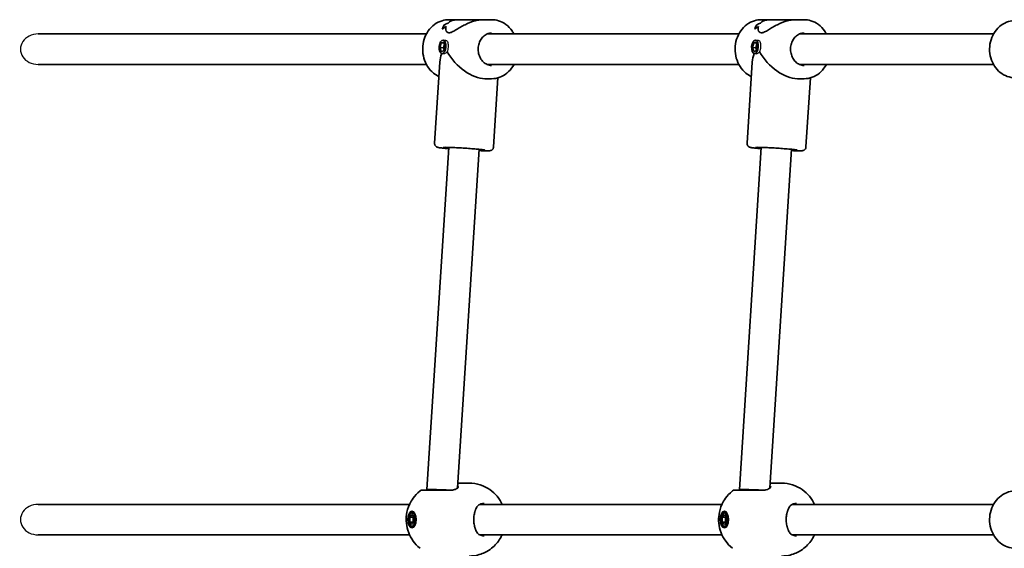
# Model space of a CAD drawing. Units: millimetres. Extents: x -4251 to 4461, y -4099 to 4396.
# Drawn here: x -2751 to -2234, y 265 to 542 of the extents above; entities that cross this region are included whole.
import ezdxf

# ---------------------------------------------------------------- set-up
doc = ezdxf.new("R2010")
doc.units = ezdxf.units.MM
doc.layers.add('Widoczne (ISO)', color=7, linetype='Continuous', lineweight=35)
doc.layers.add('Widoczne wąskie (ISO)', color=7, linetype='Continuous', lineweight=25)

msp = doc.modelspace()

# ---------------------------------------------------------------- linework, layer by layer
at = {"layer": 'Widoczne (ISO)'}
for p, q in [((-2528.29, 539.49), (-2528.29, 539.49)), ((-2521.4, 542.18), (-2525.92, 542.18)), ((-2521.4, 542.18), (-2507.95, 542.18)), ((-2503.42, 542.18), (-2507.95, 542.18)), ((-2364.29, 539.49), (-2364.29, 539.49)), ((-2357.4, 542.18), (-2361.92, 542.18)), ((-2357.4, 542.18), (-2343.95, 542.18)), ((-2339.42, 542.18), (-2343.95, 542.18)), ((-2741.53, 534.68), (-2537.65, 534.68)), ((-2505.81, 534.68), (-2373.65, 534.68)), ((-2341.81, 534.68), (-2239.97, 534.68)), ((-2530.51, 527.56), (-2529.86, 529.96)), ((-2530.51, 527.56), (-2528.78, 527.41)), ((-2529.84, 525.51), (-2530.51, 527.56)), ((-2529.86, 529.96), (-2528.55, 530.31)), ((-2529.86, 529.96), (-2528.4, 529.83)), ((-2528.9, 531.4), (-2527.42, 531.27)), ((-2528.25, 529.38), (-2528.78, 527.41)), ((-2528.78, 527.41), (-2528.42, 526.29)), ((-2528.55, 530.31), (-2527.89, 528.26)), ((-2527.89, 528.26), (-2528.53, 525.86)), ((-2366.51, 527.56), (-2365.86, 529.96)), ((-2366.51, 527.56), (-2364.78, 527.41)), ((-2365.84, 525.51), (-2366.51, 527.56)), ((-2365.86, 529.96), (-2364.55, 530.31)), ((-2365.86, 529.96), (-2364.4, 529.83)), ((-2364.9, 531.4), (-2363.42, 531.27)), ((-2364.25, 529.38), (-2364.78, 527.41)), ((-2364.78, 527.41), (-2364.42, 526.29)), ((-2364.55, 530.31), (-2363.89, 528.26)), ((-2363.89, 528.26), (-2364.53, 525.86)), ((-2528.53, 525.86), (-2529.84, 525.51)), ((-2529.49, 524.42), (-2528.36, 524.33)), ((-2364.53, 525.86), (-2365.84, 525.51)), ((-2365.49, 524.42), (-2364.36, 524.33)), ((-2741.53, 518.68), (-2537.65, 518.68)), ((-2533.35, 477.3), (-2530.63, 519.95)), ((-2505.81, 518.68), (-2373.65, 518.68)), ((-2369.35, 477.3), (-2366.63, 519.95)), ((-2341.81, 518.68), (-2239.97, 518.68)), ((-2503.42, 511.18), (-2506.94, 511.18)), ((-2502.41, 475.33), (-2500.1, 511.64)), ((-2339.42, 511.18), (-2342.94, 511.18)), ((-2338.41, 475.33), (-2336.1, 511.64)), ((-2537.4, 295.43), (-2525.97, 475.13)), ((-2521.31, 296.33), (-2510, 474.11)), ((-2373.4, 295.43), (-2361.97, 475.13)), ((-2357.31, 296.33), (-2346, 474.11)), ((-2537.4, 295.18), (-2537.4, 295.43)), ((-2515.28, 298.83), (-2521.15, 298.83)), ((-2373.4, 295.18), (-2373.4, 295.43)), ((-2351.28, 298.83), (-2357.15, 298.83)), ((-2741.53, 287.68), (-2546.53, 287.68)), ((-2509.64, 287.68), (-2382.53, 287.68)), ((-2345.64, 287.68), (-2239.97, 287.68)), ((-2546.37, 280.98), (-2545.24, 282.28)), ((-2546.37, 280.98), (-2544.64, 280.98)), ((-2546.37, 278.38), (-2546.37, 280.98)), ((-2545.24, 283.18), (-2543.95, 283.18)), ((-2545.24, 282.28), (-2544.12, 280.98)), ((-2544.38, 281.28), (-2544.64, 280.98)), ((-2544.64, 280.98), (-2544.64, 278.38)), ((-2544.12, 280.98), (-2544.12, 278.38)), ((-2382.37, 280.98), (-2381.24, 282.28)), ((-2382.37, 280.98), (-2380.64, 280.98)), ((-2382.37, 278.38), (-2382.37, 280.98)), ((-2381.24, 283.18), (-2379.95, 283.18)), ((-2381.24, 282.28), (-2380.12, 280.98)), ((-2380.38, 281.28), (-2380.64, 280.98)), ((-2380.64, 280.98), (-2380.64, 278.38)), ((-2380.12, 280.98), (-2380.12, 278.38)), ((-2546.37, 278.38), (-2544.64, 278.38)), ((-2545.24, 277.08), (-2546.37, 278.38)), ((-2544.12, 278.38), (-2545.24, 277.08)), ((-2545.24, 276.18), (-2543.95, 276.18)), ((-2544.64, 278.38), (-2544.38, 278.08)), ((-2382.37, 278.38), (-2380.64, 278.38)), ((-2381.24, 277.08), (-2382.37, 278.38)), ((-2380.12, 278.38), (-2381.24, 277.08)), ((-2381.24, 276.18), (-2379.95, 276.18)), ((-2380.64, 278.38), (-2380.38, 278.08)), ((-2741.53, 271.68), (-2546.53, 271.68)), ((-2509.64, 271.68), (-2382.53, 271.68)), ((-2345.64, 271.68), (-2239.97, 271.68))]:
    msp.add_line(p, q, dxfattribs=at)
for centre in [(-2539.74, 293.18), (-2375.74, 293.18)]:
    msp.add_arc(centre, 2, 90, 128.1954, dxfattribs=at)
for centre, major_axis, ratio, start_param, end_param in [((-2525.55, 526.68), (-0.66, -15.5), 0.3668, 3.755207, 3.981276), ((-2525.55, 526.68), (0.66, 15.5), 0.3668, 0.613611, 0.839679), ((-2513.44, 526.68), (21.15, -0.9), 0.731635, 2.317466, 2.452738), ((-2513.44, 526.68), (-21.15, 0.9), 0.731635, 5.459054, 5.594326), ((-2515.91, 526.68), (21.15, -0.9), 0.731635, 2.114864, 2.226669), ((-2515.91, 526.68), (-21.15, 0.9), 0.731635, 5.256454, 5.368258), ((-2524.14, 526.68), (0.66, 15.5), 0.3668, 0.704381, 0.704411), ((-2524.14, 526.68), (0.66, 15.5), 0.3668, 0.50181, 0.501835), ((-2361.55, 526.68), (-0.66, -15.5), 0.3668, 3.755207, 3.981276), ((-2361.55, 526.68), (0.66, 15.5), 0.3668, 0.613611, 0.839679), ((-2349.44, 526.68), (21.15, -0.9), 0.731635, 2.317466, 2.452738), ((-2349.44, 526.68), (-21.15, 0.9), 0.731635, 5.459054, 5.594326), ((-2351.91, 526.68), (21.15, -0.9), 0.731635, 2.114864, 2.226669), ((-2351.91, 526.68), (-21.15, 0.9), 0.731635, 5.256454, 5.368258), ((-2360.14, 526.68), (0.66, 15.5), 0.3668, 0.704381, 0.704411), ((-2360.14, 526.68), (0.66, 15.5), 0.3668, 0.50181, 0.501835), ((-2514.67, 526.68), (-13.99, -13.13), 0.589433, 5.417778, 5.722353), ((-2514.67, 526.68), (-12.85, 13.69), 0.56501, 1.17032, 2.654063), ((-2350.67, 526.68), (-13.99, -13.13), 0.589433, 5.417778, 5.722353), ((-2350.67, 526.68), (-12.85, 13.69), 0.56501, 1.17032, 2.654063), ((-2529.4, 295.18), (8, -0.25), 0.018315, 1.047779, 3.142174), ((-2365.4, 295.18), (8, -0.25), 0.018315, 1.047779, 3.142174)]:
    msp.add_ellipse(centre, major_axis=major_axis, ratio=ratio, start_param=start_param, end_param=end_param, dxfattribs=at)
for centre, major_axis, ratio in [((-2529.2, 527.91), (0.3, 3.49), 0.498657), ((-2365.2, 527.91), (0.3, 3.49), 0.498657), ((-2545.24, 279.68), (0, -4.35), 0.5), ((-2545.24, 279.68), (0, 3.5), 0.5), ((-2381.24, 279.68), (0, -4.35), 0.5), ((-2381.24, 279.68), (0, 3.5), 0.5)]:
    msp.add_ellipse(centre, major_axis=major_axis, ratio=ratio, dxfattribs=at)
for points, knots in [([(-2531.12, 512.34), (-2532.13, 512.81), (-2533.09, 513.41), (-2535.15, 515.11), (-2536.19, 516.29), (-2537.89, 518.96), (-2538.55, 520.46), (-2539.43, 523.63), (-2539.64, 525.3), (-2539.59, 528.64), (-2539.32, 530.3), (-2538.33, 533.45), (-2537.61, 534.94), (-2535.78, 537.57), (-2534.68, 538.72), (-2532.22, 540.55), (-2530.86, 541.23), (-2528.29, 542), (-2527.11, 542.18), (-2525.92, 542.18)], [6.591389, 6.591389, 6.591389, 6.591389, 6.828568, 6.828568, 7.146882, 7.146882, 7.471547, 7.471547, 7.799592, 7.799592, 8.12853, 8.12853, 8.456321, 8.456321, 8.780321, 8.780321, 9.097491, 9.097491, 9.351475, 9.351475, 9.351475, 9.351475]), ([(-2507.95, 542.18), (-2508.43, 542.18), (-2508.93, 542.15), (-2510.32, 542), (-2511.24, 541.83), (-2513.97, 541.1), (-2515.79, 540.35), (-2518.21, 539.14), (-2519.05, 538.68), (-2520.66, 537.75), (-2521.44, 537.27), (-2522.89, 536.4), (-2523.57, 536.01), (-2524.81, 535.44), (-2525.37, 535.26), (-2525.85, 535.26), (-2526.33, 535.26), (-2526.69, 535.44), (-2527.22, 536.01), (-2527.38, 536.4), (-2527.54, 537.27), (-2527.52, 537.75), (-2527.4, 538.36), (-2527.36, 538.5), (-2527.32, 538.64)], [6.82202, 6.82202, 6.82202, 6.82202, 6.980533, 6.980533, 7.252073, 7.252073, 7.795151, 7.795151, 8.082695, 8.082695, 8.370238, 8.370238, 8.657782, 8.657782, 8.945325, 8.945325, 8.945325, 9.232869, 9.232869, 9.520412, 9.520412, 9.807956, 9.807956, 9.897439, 9.897439, 9.897439, 9.897439]), ([(-2527.32, 538.64), (-2527.36, 538.5), (-2527.4, 538.36), (-2527.52, 537.75), (-2527.54, 537.27), (-2527.38, 536.4), (-2527.22, 536.01), (-2526.69, 535.44), (-2526.33, 535.26), (-2525.37, 535.26), (-2524.81, 535.44), (-2523.57, 536.01), (-2522.89, 536.4), (-2521.44, 537.27), (-2520.66, 537.75), (-2519.05, 538.68), (-2518.21, 539.14), (-2515.79, 540.35), (-2513.97, 541.1), (-2511.24, 541.83), (-2510.32, 542), (-2508.93, 542.15), (-2508.43, 542.18), (-2507.95, 542.18)], [3.520602, 3.520602, 3.520602, 3.520602, 3.610032, 3.610032, 3.897576, 3.897576, 4.185119, 4.185119, 4.472663, 4.472663, 4.760206, 4.760206, 5.04775, 5.04775, 5.335293, 5.335293, 5.622837, 5.622837, 6.165915, 6.165915, 6.437455, 6.437455, 6.595968, 6.595968, 6.595968, 6.595968]), ([(-2526.3, 540.38), (-2525.85, 540.86), (-2525.27, 541.28), (-2524, 541.83), (-2523.36, 542), (-2522.26, 542.15), (-2521.84, 542.18), (-2521.4, 542.18)], [10.2894052, 10.2894052, 10.2894052, 10.2894052, 10.638578, 10.638578, 10.9101173, 10.9101173, 11.0686304, 11.0686304, 11.0686304, 11.0686304]), ([(-2521.4, 542.18), (-2521.84, 542.18), (-2522.26, 542.15), (-2523.36, 542), (-2524, 541.83), (-2525.27, 541.28), (-2525.85, 540.86), (-2526.3, 540.38)], [2.3493575, 2.3493575, 2.3493575, 2.3493575, 2.5078706, 2.5078706, 2.7794099, 2.7794099, 3.1285317, 3.1285317, 3.1285317, 3.1285317]), ([(-2491.69, 534.68), (-2491.98, 535.23), (-2492.31, 535.76), (-2493.57, 537.57), (-2494.67, 538.72), (-2497.13, 540.55), (-2498.49, 541.23), (-2501.05, 542), (-2502.24, 542.18), (-2503.42, 542.18)], [2.19454, 2.19454, 2.19454, 2.19454, 2.319741, 2.319741, 2.643741, 2.643741, 2.960911, 2.960911, 3.214895, 3.214895, 3.214895, 3.214895]), ([(-2367.12, 512.34), (-2368.13, 512.81), (-2369.09, 513.41), (-2371.15, 515.11), (-2372.19, 516.29), (-2373.89, 518.96), (-2374.55, 520.46), (-2375.43, 523.63), (-2375.64, 525.3), (-2375.59, 528.64), (-2375.32, 530.3), (-2374.33, 533.45), (-2373.61, 534.94), (-2371.78, 537.57), (-2370.68, 538.72), (-2368.22, 540.55), (-2366.86, 541.23), (-2364.29, 542), (-2363.11, 542.18), (-2361.92, 542.18)], [6.591389, 6.591389, 6.591389, 6.591389, 6.828568, 6.828568, 7.146882, 7.146882, 7.471547, 7.471547, 7.799592, 7.799592, 8.12853, 8.12853, 8.456321, 8.456321, 8.780321, 8.780321, 9.097491, 9.097491, 9.351475, 9.351475, 9.351475, 9.351475]), ([(-2343.95, 542.18), (-2344.43, 542.18), (-2344.93, 542.15), (-2346.32, 542), (-2347.24, 541.83), (-2349.97, 541.1), (-2351.79, 540.35), (-2354.21, 539.14), (-2355.05, 538.68), (-2356.66, 537.75), (-2357.44, 537.27), (-2358.89, 536.4), (-2359.57, 536.01), (-2360.81, 535.44), (-2361.37, 535.26), (-2361.85, 535.26), (-2362.33, 535.26), (-2362.69, 535.44), (-2363.22, 536.01), (-2363.38, 536.4), (-2363.54, 537.27), (-2363.52, 537.75), (-2363.4, 538.36), (-2363.36, 538.5), (-2363.32, 538.64)], [6.82202, 6.82202, 6.82202, 6.82202, 6.980533, 6.980533, 7.252073, 7.252073, 7.795151, 7.795151, 8.082695, 8.082695, 8.370238, 8.370238, 8.657782, 8.657782, 8.945325, 8.945325, 8.945325, 9.232869, 9.232869, 9.520412, 9.520412, 9.807956, 9.807956, 9.897439, 9.897439, 9.897439, 9.897439]), ([(-2363.32, 538.64), (-2363.36, 538.5), (-2363.4, 538.36), (-2363.52, 537.75), (-2363.54, 537.27), (-2363.38, 536.4), (-2363.22, 536.01), (-2362.69, 535.44), (-2362.33, 535.26), (-2361.37, 535.26), (-2360.81, 535.44), (-2359.57, 536.01), (-2358.89, 536.4), (-2357.44, 537.27), (-2356.66, 537.75), (-2355.05, 538.68), (-2354.21, 539.14), (-2351.79, 540.35), (-2349.97, 541.1), (-2347.24, 541.83), (-2346.32, 542), (-2344.93, 542.15), (-2344.43, 542.18), (-2343.95, 542.18)], [3.520602, 3.520602, 3.520602, 3.520602, 3.610032, 3.610032, 3.897576, 3.897576, 4.185119, 4.185119, 4.472663, 4.472663, 4.760206, 4.760206, 5.04775, 5.04775, 5.335293, 5.335293, 5.622837, 5.622837, 6.165915, 6.165915, 6.437455, 6.437455, 6.595968, 6.595968, 6.595968, 6.595968]), ([(-2362.3, 540.38), (-2361.85, 540.86), (-2361.27, 541.28), (-2360, 541.83), (-2359.36, 542), (-2358.26, 542.15), (-2357.84, 542.18), (-2357.4, 542.18)], [10.2894052, 10.2894052, 10.2894052, 10.2894052, 10.638578, 10.638578, 10.9101173, 10.9101173, 11.0686304, 11.0686304, 11.0686304, 11.0686304]), ([(-2357.4, 542.18), (-2357.84, 542.18), (-2358.26, 542.15), (-2359.36, 542), (-2360, 541.83), (-2361.27, 541.28), (-2361.85, 540.86), (-2362.3, 540.38)], [2.3493575, 2.3493575, 2.3493575, 2.3493575, 2.5078706, 2.5078706, 2.7794099, 2.7794099, 3.1285317, 3.1285317, 3.1285317, 3.1285317]), ([(-2327.69, 534.68), (-2327.98, 535.23), (-2328.31, 535.76), (-2329.57, 537.57), (-2330.67, 538.72), (-2333.13, 540.55), (-2334.49, 541.23), (-2337.05, 542), (-2338.24, 542.18), (-2339.42, 542.18)], [2.19454, 2.19454, 2.19454, 2.19454, 2.319741, 2.319741, 2.643741, 2.643741, 2.960911, 2.960911, 3.214895, 3.214895, 3.214895, 3.214895]), ([(-2228.64, 511.68), (-2230.03, 511.68), (-2231.43, 511.93), (-2234.08, 512.88), (-2235.34, 513.6), (-2237.62, 515.43), (-2238.63, 516.56), (-2240.3, 519.13), (-2240.96, 520.58), (-2241.83, 523.64), (-2242.05, 525.26), (-2242.01, 528.5), (-2241.75, 530.12), (-2240.79, 533.19), (-2240.09, 534.64), (-2238.29, 537.21), (-2237.21, 538.33), (-2234.79, 540.1), (-2233.46, 540.77), (-2230.95, 541.51), (-2229.79, 541.68), (-2228.64, 541.68)], [3.141593, 3.141593, 3.141593, 3.141593, 3.443586, 3.443586, 3.750137, 3.750137, 4.067028, 4.067028, 4.393683, 4.393683, 4.725928, 4.725928, 5.059742, 5.059742, 5.391675, 5.391675, 5.717475, 5.717475, 6.032838, 6.032838, 6.283185, 6.283185, 6.283185, 6.283185]), ([(-2503.42, 518.18), (-2504.22, 518.18), (-2505.01, 518.34), (-2506.5, 518.97), (-2507.2, 519.43), (-2508.41, 520.58), (-2508.93, 521.26), (-2509.76, 522.77), (-2510.07, 523.6), (-2510.46, 525.32), (-2510.55, 526.22), (-2510.47, 527.99), (-2510.31, 528.87), (-2509.79, 530.53), (-2509.41, 531.31), (-2508.49, 532.69), (-2507.94, 533.29), (-2506.7, 534.27), (-2506.01, 534.64), (-2504.69, 535.08), (-2504.05, 535.18), (-2503.42, 535.18)], [6.209883, 6.209883, 6.209883, 6.209883, 6.560306, 6.560306, 6.897682, 6.897682, 7.216265, 7.216265, 7.524802, 7.524802, 7.829508, 7.829508, 8.133467, 8.133467, 8.438948, 8.438948, 8.749645, 8.749645, 9.072367, 9.072367, 9.351475, 9.351475, 9.351475, 9.351475]), ([(-2339.42, 518.18), (-2340.22, 518.18), (-2341.01, 518.34), (-2342.5, 518.97), (-2343.2, 519.43), (-2344.41, 520.58), (-2344.93, 521.26), (-2345.76, 522.77), (-2346.07, 523.6), (-2346.46, 525.32), (-2346.55, 526.22), (-2346.47, 527.99), (-2346.31, 528.87), (-2345.79, 530.53), (-2345.41, 531.31), (-2344.49, 532.69), (-2343.94, 533.29), (-2342.7, 534.27), (-2342.01, 534.64), (-2340.69, 535.08), (-2340.05, 535.18), (-2339.42, 535.18)], [6.209883, 6.209883, 6.209883, 6.209883, 6.560306, 6.560306, 6.897682, 6.897682, 7.216265, 7.216265, 7.524802, 7.524802, 7.829508, 7.829508, 8.133467, 8.133467, 8.438948, 8.438948, 8.749645, 8.749645, 9.072367, 9.072367, 9.351475, 9.351475, 9.351475, 9.351475]), ([(-2503.42, 511.18), (-2501.99, 511.18), (-2500.55, 511.44), (-2497.82, 512.44), (-2496.53, 513.19), (-2494.19, 515.11), (-2493.16, 516.29), (-2492.09, 517.96), (-2491.89, 518.31), (-2491.69, 518.68)], [0.073303, 0.073303, 0.073303, 0.073303, 0.380957, 0.380957, 0.691988, 0.691988, 1.010301, 1.010301, 1.093657, 1.093657, 1.093657, 1.093657]), ([(-2339.42, 511.18), (-2337.99, 511.18), (-2336.55, 511.44), (-2333.82, 512.44), (-2332.53, 513.19), (-2330.19, 515.11), (-2329.16, 516.29), (-2328.09, 517.96), (-2327.89, 518.31), (-2327.69, 518.68)], [0.073303, 0.073303, 0.073303, 0.073303, 0.380957, 0.380957, 0.691988, 0.691988, 1.010301, 1.010301, 1.093657, 1.093657, 1.093657, 1.093657]), ([(-2526.01, 474.43), (-2526.05, 474.43), (-2526.08, 474.43), (-2527.29, 474.55), (-2528.33, 474.65), (-2530.07, 474.85), (-2530.74, 474.94), (-2531.46, 475.09), (-2531.63, 475.12), (-2531.98, 475.24), (-2532.11, 475.28), (-2532.45, 475.48), (-2532.59, 475.57), (-2532.9, 475.89), (-2533.05, 476.07), (-2533.26, 476.54), (-2533.33, 476.79), (-2533.35, 477.14), (-2533.35, 477.22), (-2533.35, 477.3)], [4.8193339, 4.8193339, 4.8193339, 4.8193339, 4.8285628, 4.8285628, 5.1531149, 5.1531149, 5.4891219, 5.4891219, 5.624936, 5.624936, 5.6897067, 5.6897067, 5.7205348, 5.7205348, 5.7414171, 5.7414171, 5.7564147, 5.7564147, 5.7607501, 5.7607501, 5.7607501, 5.7607501]), ([(-2362.01, 474.43), (-2362.05, 474.43), (-2362.08, 474.43), (-2363.29, 474.55), (-2364.33, 474.65), (-2366.07, 474.85), (-2366.74, 474.94), (-2367.46, 475.09), (-2367.63, 475.12), (-2367.98, 475.24), (-2368.11, 475.28), (-2368.45, 475.48), (-2368.59, 475.57), (-2368.9, 475.89), (-2369.05, 476.07), (-2369.26, 476.54), (-2369.33, 476.79), (-2369.35, 477.14), (-2369.35, 477.22), (-2369.35, 477.3)], [4.8193339, 4.8193339, 4.8193339, 4.8193339, 4.8285628, 4.8285628, 5.1531149, 5.1531149, 5.4891219, 5.4891219, 5.624936, 5.624936, 5.6897067, 5.6897067, 5.7205348, 5.7205348, 5.7414171, 5.7414171, 5.7564147, 5.7564147, 5.7607501, 5.7607501, 5.7607501, 5.7607501]), ([(-2528.89, 475.13), (-2528.89, 475.13), (-2528.88, 475.13), (-2528.76, 475.14), (-2528.58, 475.15), (-2527.97, 475.16), (-2527.45, 475.16), (-2526.08, 475.13), (-2525.21, 475.11), (-2523.24, 475.03), (-2522.13, 474.98), (-2519.81, 474.85), (-2518.6, 474.78), (-2516.18, 474.62), (-2514.99, 474.54), (-2512.74, 474.36), (-2511.69, 474.27), (-2509.85, 474.1), (-2509.06, 474.02), (-2507.85, 473.87), (-2507.4, 473.8), (-2507.14, 473.75), (-2507.1, 473.74), (-2507.1, 473.74)], [5.943594, 5.943594, 5.943594, 5.943594, 6.002024, 6.002024, 6.172058, 6.172058, 6.442471, 6.442471, 6.749858, 6.749858, 7.065347, 7.065347, 7.382926, 7.382926, 7.700878, 7.700878, 8.018047, 8.018047, 8.331955, 8.331955, 8.631176, 8.631176, 8.719499, 8.719499, 8.719499, 8.719499]), ([(-2502.41, 475.33), (-2502.42, 475.11), (-2502.47, 474.89), (-2502.63, 474.5), (-2502.74, 474.34), (-2502.97, 474.04), (-2503.09, 473.93), (-2503.34, 473.74), (-2503.45, 473.68), (-2503.67, 473.58), (-2503.76, 473.54), (-2503.96, 473.48), (-2504.06, 473.45), (-2504.38, 473.39), (-2504.55, 473.38), (-2505.23, 473.33), (-2505.84, 473.32), (-2507.5, 473.33), (-2508.57, 473.36), (-2509.88, 473.41), (-2509.96, 473.41), (-2510.04, 473.41)], [2.6191575, 2.6191575, 2.6191575, 2.6191575, 2.6312214, 2.6312214, 2.6444889, 2.6444889, 2.6612356, 2.6612356, 2.6825663, 2.6825663, 2.7099527, 2.7099527, 2.7550812, 2.7550812, 2.8849775, 2.8849775, 3.1991368, 3.1991368, 3.5376167, 3.5376167, 3.5605737, 3.5605737, 3.5605737, 3.5605737]), ([(-2364.89, 475.13), (-2364.89, 475.13), (-2364.88, 475.13), (-2364.76, 475.14), (-2364.58, 475.15), (-2363.97, 475.16), (-2363.45, 475.16), (-2362.08, 475.13), (-2361.21, 475.11), (-2359.24, 475.03), (-2358.13, 474.98), (-2355.81, 474.85), (-2354.6, 474.78), (-2352.18, 474.62), (-2350.99, 474.54), (-2348.74, 474.36), (-2347.69, 474.27), (-2345.85, 474.1), (-2345.06, 474.02), (-2343.85, 473.87), (-2343.4, 473.8), (-2343.14, 473.75), (-2343.1, 473.74), (-2343.1, 473.74)], [5.943594, 5.943594, 5.943594, 5.943594, 6.002024, 6.002024, 6.172058, 6.172058, 6.442471, 6.442471, 6.749858, 6.749858, 7.065347, 7.065347, 7.382926, 7.382926, 7.700878, 7.700878, 8.018047, 8.018047, 8.331955, 8.331955, 8.631176, 8.631176, 8.719499, 8.719499, 8.719499, 8.719499]), ([(-2338.41, 475.33), (-2338.42, 475.11), (-2338.47, 474.89), (-2338.63, 474.5), (-2338.74, 474.34), (-2338.97, 474.04), (-2339.09, 473.93), (-2339.34, 473.74), (-2339.45, 473.68), (-2339.67, 473.58), (-2339.76, 473.54), (-2339.96, 473.48), (-2340.06, 473.45), (-2340.38, 473.39), (-2340.55, 473.38), (-2341.23, 473.33), (-2341.84, 473.32), (-2343.5, 473.33), (-2344.57, 473.36), (-2345.88, 473.41), (-2345.96, 473.41), (-2346.04, 473.41)], [2.6191575, 2.6191575, 2.6191575, 2.6191575, 2.6312214, 2.6312214, 2.6444889, 2.6444889, 2.6612356, 2.6612356, 2.6825663, 2.6825663, 2.7099527, 2.7099527, 2.7550812, 2.7550812, 2.8849775, 2.8849775, 3.1991368, 3.1991368, 3.5376167, 3.5376167, 3.5605737, 3.5605737, 3.5605737, 3.5605737]), ([(-2540.97, 264.61), (-2542.57, 265.86), (-2543.71, 267.15), (-2545.77, 269.97), (-2546.47, 271.43), (-2547.71, 274.63), (-2548.02, 276.23), (-2548.33, 279.32), (-2548.31, 280.81), (-2547.84, 284.03), (-2547.44, 285.77), (-2545.99, 288.83), (-2545.43, 289.83), (-2543.78, 292.13), (-2542.62, 293.45), (-2540.97, 294.75)], [0.3748, 0.3748, 0.3748, 0.3748, 0.599131, 0.599131, 0.911778, 0.911778, 1.371804, 1.371804, 1.850202, 1.850202, 2.328601, 2.328601, 2.535223, 2.535223, 2.766792, 2.766792, 2.766792, 2.766792]), ([(-2524.11, 295.18), (-2524.71, 295.18), (-2525.35, 295.18), (-2527.07, 295.18), (-2528.17, 295.18), (-2530.71, 295.18), (-2532.15, 295.18), (-2534.85, 295.18), (-2536.1, 295.18), (-2538.21, 295.18), (-2539.01, 295.18), (-2539.63, 295.18), (-2539.73, 295.18), (-2539.73, 295.18)], [0, 0, 0, 0, 0.207203, 0.207203, 0.538728, 0.538728, 0.96971, 0.96971, 1.426728, 1.426728, 1.929794, 1.929794, 2.190529, 2.190529, 2.190529, 2.190529]), ([(-2524.65, 295.18), (-2524.2, 295.18), (-2523.78, 295.22), (-2523.03, 295.35), (-2522.7, 295.45), (-2522.13, 295.68), (-2521.9, 295.82), (-2521.5, 296.11), (-2521.35, 296.27), (-2521.11, 296.58), (-2521.03, 296.73), (-2520.97, 296.87)], [6.2734229, 6.2734229, 6.2734229, 6.2734229, 6.447636, 6.447636, 6.6218492, 6.6218492, 6.7960623, 6.7960623, 6.9702754, 6.9702754, 7.1444886, 7.1444886, 7.1444886, 7.1444886]), ([(-2520.9, 297.15), (-2520.9, 297.15), (-2520.9, 297.15), (-2520.9, 297.14), (-2520.9, 297.13), (-2520.9, 297.1), (-2520.91, 297.08), (-2520.92, 297.03), (-2520.93, 297), (-2520.95, 296.94), (-2520.96, 296.91), (-2520.97, 296.87)], [0.1878836, 0.1878836, 0.1878836, 0.1878836, 0.2074956, 0.2074956, 0.2425453, 0.2425453, 0.277595, 0.277595, 0.3126447, 0.3126447, 0.3476944, 0.3476944, 0.3476944, 0.3476944]), ([(-2515.28, 298.83), (-2513.25, 298.83), (-2511.23, 298.49), (-2507.5, 297.28), (-2505.83, 296.4), (-2502.79, 294.31), (-2501.56, 293.07), (-2499.31, 290.36), (-2498.52, 288.94), (-2497.94, 287.68)], [3.1415927, 3.1415927, 3.1415927, 3.1415927, 3.3015936, 3.3015936, 3.4737782, 3.4737782, 3.684826, 3.684826, 3.9717862, 3.9717862, 3.9717862, 3.9717862]), ([(-2376.97, 264.61), (-2378.57, 265.86), (-2379.71, 267.15), (-2381.77, 269.97), (-2382.47, 271.43), (-2383.71, 274.63), (-2384.02, 276.23), (-2384.33, 279.32), (-2384.31, 280.81), (-2383.84, 284.03), (-2383.44, 285.77), (-2381.99, 288.83), (-2381.43, 289.83), (-2379.78, 292.13), (-2378.62, 293.45), (-2376.97, 294.75)], [0.3748, 0.3748, 0.3748, 0.3748, 0.599131, 0.599131, 0.911778, 0.911778, 1.371804, 1.371804, 1.850202, 1.850202, 2.328601, 2.328601, 2.535223, 2.535223, 2.766792, 2.766792, 2.766792, 2.766792]), ([(-2360.11, 295.18), (-2360.71, 295.18), (-2361.35, 295.18), (-2363.07, 295.18), (-2364.17, 295.18), (-2366.71, 295.18), (-2368.15, 295.18), (-2370.85, 295.18), (-2372.1, 295.18), (-2374.21, 295.18), (-2375.01, 295.18), (-2375.63, 295.18), (-2375.73, 295.18), (-2375.73, 295.18)], [0, 0, 0, 0, 0.207203, 0.207203, 0.538728, 0.538728, 0.96971, 0.96971, 1.426728, 1.426728, 1.929794, 1.929794, 2.190529, 2.190529, 2.190529, 2.190529]), ([(-2360.65, 295.18), (-2360.2, 295.18), (-2359.78, 295.22), (-2359.03, 295.35), (-2358.7, 295.45), (-2358.13, 295.68), (-2357.9, 295.82), (-2357.5, 296.11), (-2357.35, 296.27), (-2357.11, 296.58), (-2357.03, 296.73), (-2356.97, 296.87)], [6.2734229, 6.2734229, 6.2734229, 6.2734229, 6.447636, 6.447636, 6.6218492, 6.6218492, 6.7960623, 6.7960623, 6.9702754, 6.9702754, 7.1444886, 7.1444886, 7.1444886, 7.1444886]), ([(-2356.9, 297.15), (-2356.9, 297.15), (-2356.9, 297.15), (-2356.9, 297.14), (-2356.9, 297.13), (-2356.9, 297.1), (-2356.91, 297.08), (-2356.92, 297.03), (-2356.93, 297), (-2356.95, 296.94), (-2356.96, 296.91), (-2356.97, 296.87)], [0.1878836, 0.1878836, 0.1878836, 0.1878836, 0.2074956, 0.2074956, 0.2425453, 0.2425453, 0.277595, 0.277595, 0.3126447, 0.3126447, 0.3476944, 0.3476944, 0.3476944, 0.3476944]), ([(-2351.28, 298.83), (-2349.25, 298.83), (-2347.23, 298.49), (-2343.5, 297.28), (-2341.83, 296.4), (-2338.79, 294.31), (-2337.56, 293.07), (-2335.31, 290.36), (-2334.52, 288.94), (-2333.94, 287.68)], [3.1415927, 3.1415927, 3.1415927, 3.1415927, 3.3015936, 3.3015936, 3.4737782, 3.4737782, 3.684826, 3.684826, 3.9717862, 3.9717862, 3.9717862, 3.9717862]), ([(-2228.64, 264.68), (-2230.03, 264.68), (-2231.43, 264.93), (-2234.08, 265.88), (-2235.34, 266.6), (-2237.62, 268.43), (-2238.63, 269.56), (-2240.3, 272.13), (-2240.96, 273.58), (-2241.83, 276.64), (-2242.05, 278.26), (-2242.01, 281.5), (-2241.75, 283.12), (-2240.79, 286.19), (-2240.09, 287.64), (-2238.29, 290.21), (-2237.21, 291.33), (-2234.79, 293.1), (-2233.46, 293.77), (-2230.95, 294.51), (-2229.79, 294.68), (-2228.64, 294.68)], [3.141593, 3.141593, 3.141593, 3.141593, 3.443586, 3.443586, 3.750137, 3.750137, 4.067028, 4.067028, 4.393683, 4.393683, 4.725928, 4.725928, 5.059742, 5.059742, 5.391675, 5.391675, 5.717475, 5.717475, 6.032838, 6.032838, 6.283185, 6.283185, 6.283185, 6.283185]), ([(-2511.64, 285.38), (-2511.71, 285.23), (-2511.77, 285.07), (-2511.9, 284.74), (-2511.96, 284.57), (-2512.08, 284.22), (-2512.14, 284.04), (-2512.25, 283.67), (-2512.31, 283.48), (-2512.41, 283.09), (-2512.46, 282.89), (-2512.5, 282.69)], [0, 0, 0, 0, 0.0695388, 0.0695388, 0.1390777, 0.1390777, 0.2086165, 0.2086165, 0.2781554, 0.2781554, 0.3476942, 0.3476942, 0.3476942, 0.3476942]), ([(-2507.42, 288.18), (-2507.86, 288.18), (-2508.26, 288.13), (-2509, 287.96), (-2509.34, 287.83), (-2509.95, 287.52), (-2510.22, 287.32), (-2510.72, 286.88), (-2510.93, 286.62), (-2511.32, 286.05), (-2511.5, 285.73), (-2511.64, 285.38)], [12.5468793, 12.5468793, 12.5468793, 12.5468793, 12.7210925, 12.7210925, 12.8953056, 12.8953056, 13.0695187, 13.0695187, 13.2437319, 13.2437319, 13.417945, 13.417945, 13.417945, 13.417945]), ([(-2347.64, 285.38), (-2347.71, 285.23), (-2347.77, 285.07), (-2347.9, 284.74), (-2347.96, 284.57), (-2348.08, 284.22), (-2348.14, 284.04), (-2348.25, 283.67), (-2348.31, 283.48), (-2348.41, 283.09), (-2348.46, 282.89), (-2348.5, 282.69)], [0, 0, 0, 0, 0.0695388, 0.0695388, 0.1390777, 0.1390777, 0.2086165, 0.2086165, 0.2781554, 0.2781554, 0.3476942, 0.3476942, 0.3476942, 0.3476942]), ([(-2343.42, 288.18), (-2343.86, 288.18), (-2344.26, 288.13), (-2345, 287.96), (-2345.34, 287.83), (-2345.95, 287.52), (-2346.22, 287.32), (-2346.72, 286.88), (-2346.93, 286.62), (-2347.32, 286.05), (-2347.5, 285.73), (-2347.64, 285.38)], [12.5468793, 12.5468793, 12.5468793, 12.5468793, 12.7210925, 12.7210925, 12.8953056, 12.8953056, 13.0695187, 13.0695187, 13.2437319, 13.2437319, 13.417945, 13.417945, 13.417945, 13.417945]), ([(-2512.5, 282.69), (-2512.59, 282.31), (-2512.66, 281.92), (-2512.76, 281.12), (-2512.8, 280.71), (-2512.83, 279.89), (-2512.83, 279.47), (-2512.8, 278.65), (-2512.76, 278.24), (-2512.66, 277.44), (-2512.59, 277.04), (-2512.5, 276.67)], [5.754988, 5.754988, 5.754988, 5.754988, 5.8874973, 5.8874973, 6.0200067, 6.0200067, 6.152516, 6.152516, 6.2850254, 6.2850254, 6.4175347, 6.4175347, 6.4175347, 6.4175347]), ([(-2348.5, 282.69), (-2348.59, 282.31), (-2348.66, 281.92), (-2348.76, 281.12), (-2348.8, 280.71), (-2348.83, 279.89), (-2348.83, 279.47), (-2348.8, 278.65), (-2348.76, 278.24), (-2348.66, 277.44), (-2348.59, 277.04), (-2348.5, 276.67)], [5.754988, 5.754988, 5.754988, 5.754988, 5.8874973, 5.8874973, 6.0200067, 6.0200067, 6.152516, 6.152516, 6.2850254, 6.2850254, 6.4175347, 6.4175347, 6.4175347, 6.4175347]), ([(-2511.64, 273.98), (-2511.71, 274.13), (-2511.77, 274.29), (-2511.9, 274.62), (-2511.96, 274.79), (-2512.08, 275.14), (-2512.14, 275.32), (-2512.25, 275.69), (-2512.31, 275.88), (-2512.41, 276.27), (-2512.46, 276.46), (-2512.5, 276.67)], [0, 0, 0, 0, 0.0695388, 0.0695388, 0.1390777, 0.1390777, 0.2086165, 0.2086165, 0.2781554, 0.2781554, 0.3476942, 0.3476942, 0.3476942, 0.3476942]), ([(-2511.64, 273.98), (-2511.5, 273.63), (-2511.32, 273.31), (-2510.93, 272.74), (-2510.72, 272.48), (-2510.22, 272.03), (-2509.95, 271.84), (-2509.34, 271.52), (-2509, 271.4), (-2508.26, 271.23), (-2507.86, 271.18), (-2507.42, 271.18)], [5.402374, 5.402374, 5.402374, 5.402374, 5.5765871, 5.5765871, 5.7508003, 5.7508003, 5.9250134, 5.9250134, 6.0992265, 6.0992265, 6.2734397, 6.2734397, 6.2734397, 6.2734397]), ([(-2347.64, 273.98), (-2347.71, 274.13), (-2347.77, 274.29), (-2347.9, 274.62), (-2347.96, 274.79), (-2348.08, 275.14), (-2348.14, 275.32), (-2348.25, 275.69), (-2348.31, 275.88), (-2348.41, 276.27), (-2348.46, 276.46), (-2348.5, 276.67)], [0, 0, 0, 0, 0.0695388, 0.0695388, 0.1390777, 0.1390777, 0.2086165, 0.2086165, 0.2781554, 0.2781554, 0.3476942, 0.3476942, 0.3476942, 0.3476942]), ([(-2347.64, 273.98), (-2347.5, 273.63), (-2347.32, 273.31), (-2346.93, 272.74), (-2346.72, 272.48), (-2346.22, 272.03), (-2345.95, 271.84), (-2345.34, 271.52), (-2345, 271.4), (-2344.26, 271.23), (-2343.86, 271.18), (-2343.42, 271.18)], [5.402374, 5.402374, 5.402374, 5.402374, 5.5765871, 5.5765871, 5.7508003, 5.7508003, 5.9250134, 5.9250134, 6.0992265, 6.0992265, 6.2734397, 6.2734397, 6.2734397, 6.2734397]), ([(-2497.94, 271.68), (-2498.23, 271.06), (-2498.56, 270.41), (-2499.5, 268.85), (-2500.16, 267.92), (-2502.38, 265.42), (-2504.28, 263.74), (-2508.81, 261.55), (-2511.01, 260.87), (-2513.99, 260.56), (-2514.63, 260.53), (-2515.28, 260.53)], [5.4529917, 5.4529917, 5.4529917, 5.4529917, 5.5926145, 5.5926145, 5.7699942, 5.7699942, 6.0456955, 6.0456955, 6.232264, 6.232264, 6.2831853, 6.2831853, 6.2831853, 6.2831853]), ([(-2333.94, 271.68), (-2334.23, 271.06), (-2334.56, 270.41), (-2335.5, 268.85), (-2336.16, 267.92), (-2338.38, 265.42), (-2340.28, 263.74), (-2344.81, 261.55), (-2347.01, 260.87), (-2349.99, 260.56), (-2350.63, 260.53), (-2351.28, 260.53)], [5.4529917, 5.4529917, 5.4529917, 5.4529917, 5.5926145, 5.5926145, 5.7699942, 5.7699942, 6.0456955, 6.0456955, 6.232264, 6.232264, 6.2831853, 6.2831853, 6.2831853, 6.2831853])]:
    msp.add_open_spline(points, degree=3, knots=knots, dxfattribs=at)
for points in [[(-2505.67, 534.74), (-2505.62, 534.72), (-2505.58, 534.7), (-2505.53, 534.68)], [(-2505.67, 534.74), (-2505.62, 534.72), (-2505.58, 534.7), (-2505.53, 534.68)], [(-2341.67, 534.74), (-2341.62, 534.72), (-2341.58, 534.7), (-2341.53, 534.68)], [(-2341.67, 534.74), (-2341.62, 534.72), (-2341.58, 534.7), (-2341.53, 534.68)], [(-2505.66, 518.68), (-2505.68, 518.67), (-2505.71, 518.66), (-2505.73, 518.65)], [(-2341.66, 518.68), (-2341.68, 518.67), (-2341.71, 518.66), (-2341.73, 518.65)]]:
    msp.add_open_spline(points, degree=3, dxfattribs=at)
at = {"layer": 'Widoczne wąskie (ISO)'}
for centre in [(-2741.53, 526.68), (-2741.53, 279.68)]:
    msp.add_ellipse(centre, major_axis=(-9.24, 0), ratio=0.866025, start_param=4.712389, end_param=7.853982, dxfattribs=at)
for points, knots in [([(-2527.42, 531.27), (-2527.23, 531.26), (-2527.04, 531.17), (-2526.72, 530.84), (-2526.59, 530.57), (-2526.4, 529.96), (-2526.34, 529.58), (-2526.28, 528.72), (-2526.28, 528.25), (-2526.31, 527.81), (-2526.31, 527.81), (-2526.31, 527.81)], [1.0733529, 1.0733529, 1.0733529, 1.0733529, 1.1910022, 1.1910022, 1.3233412, 1.3233412, 1.455668, 1.455668, 1.5879948, 1.5879948, 1.5881648, 1.5881648, 1.5881648, 1.5881648]), ([(-2527.42, 531.27), (-2527.23, 531.26), (-2527.04, 531.17), (-2526.72, 530.84), (-2526.59, 530.57), (-2526.4, 529.96), (-2526.34, 529.58), (-2526.28, 528.72), (-2526.28, 528.25), (-2526.31, 527.81), (-2526.31, 527.81), (-2526.31, 527.81)], [1.0733529, 1.0733529, 1.0733529, 1.0733529, 1.1910022, 1.1910022, 1.3233412, 1.3233412, 1.455668, 1.455668, 1.5879948, 1.5879948, 1.5881648, 1.5881648, 1.5881648, 1.5881648]), ([(-2526.31, 527.81), (-2526.34, 527.37), (-2526.4, 526.9), (-2526.56, 526.04), (-2526.68, 525.64), (-2526.81, 525.33)], [1.5881648, 1.5881648, 1.5881648, 1.5881648, 1.7203216, 1.7203216, 1.8526484, 1.8526484, 1.8526484, 1.8526484]), ([(-2363.42, 531.27), (-2363.23, 531.26), (-2363.04, 531.17), (-2362.72, 530.84), (-2362.59, 530.57), (-2362.4, 529.96), (-2362.34, 529.58), (-2362.28, 528.72), (-2362.28, 528.25), (-2362.31, 527.81), (-2362.31, 527.81), (-2362.31, 527.81)], [1.0733529, 1.0733529, 1.0733529, 1.0733529, 1.1910022, 1.1910022, 1.3233412, 1.3233412, 1.455668, 1.455668, 1.5879948, 1.5879948, 1.5881673, 1.5881673, 1.5881673, 1.5881673]), ([(-2363.42, 531.27), (-2363.23, 531.26), (-2363.04, 531.17), (-2362.72, 530.84), (-2362.59, 530.57), (-2362.4, 529.96), (-2362.34, 529.58), (-2362.28, 528.72), (-2362.28, 528.25), (-2362.31, 527.81), (-2362.31, 527.81), (-2362.31, 527.81)], [1.0733529, 1.0733529, 1.0733529, 1.0733529, 1.1910022, 1.1910022, 1.3233412, 1.3233412, 1.455668, 1.455668, 1.5879948, 1.5879948, 1.5881673, 1.5881673, 1.5881673, 1.5881673]), ([(-2362.31, 527.81), (-2362.34, 527.37), (-2362.4, 526.9), (-2362.56, 526.04), (-2362.68, 525.64), (-2362.81, 525.33)], [1.5881673, 1.5881673, 1.5881673, 1.5881673, 1.7203216, 1.7203216, 1.8526484, 1.8526484, 1.8526484, 1.8526484]), ([(-2526.81, 525.33), (-2527.03, 525.03), (-2527.29, 524.76), (-2527.8, 524.41), (-2528.06, 524.32), (-2528.28, 524.32)], [1.3233412, 1.3233412, 1.3233412, 1.3233412, 1.455668, 1.455668, 1.5879948, 1.5879948, 1.5879948, 1.5879948]), ([(-2526.81, 525.33), (-2527.03, 525.03), (-2527.29, 524.76), (-2527.8, 524.41), (-2528.06, 524.32), (-2528.28, 524.32)], [1.3233412, 1.3233412, 1.3233412, 1.3233412, 1.455668, 1.455668, 1.5879948, 1.5879948, 1.5879948, 1.5879948]), ([(-2362.81, 525.33), (-2363.03, 525.03), (-2363.29, 524.76), (-2363.8, 524.41), (-2364.06, 524.32), (-2364.28, 524.32)], [1.3233412, 1.3233412, 1.3233412, 1.3233412, 1.455668, 1.455668, 1.5879948, 1.5879948, 1.5879948, 1.5879948]), ([(-2362.81, 525.33), (-2363.03, 525.03), (-2363.29, 524.76), (-2363.8, 524.41), (-2364.06, 524.32), (-2364.28, 524.32)], [1.3233412, 1.3233412, 1.3233412, 1.3233412, 1.455668, 1.455668, 1.5879948, 1.5879948, 1.5879948, 1.5879948])]:
    msp.add_open_spline(points, degree=3, knots=knots, dxfattribs=at)
for points in [[(-2528.28, 524.32), (-2528.31, 524.32), (-2528.33, 524.32), (-2528.36, 524.33)], [(-2364.28, 524.32), (-2364.31, 524.32), (-2364.33, 524.32), (-2364.36, 524.33)]]:
    msp.add_open_spline(points, degree=3, dxfattribs=at)

doc.saveas('drawing.dxf')
